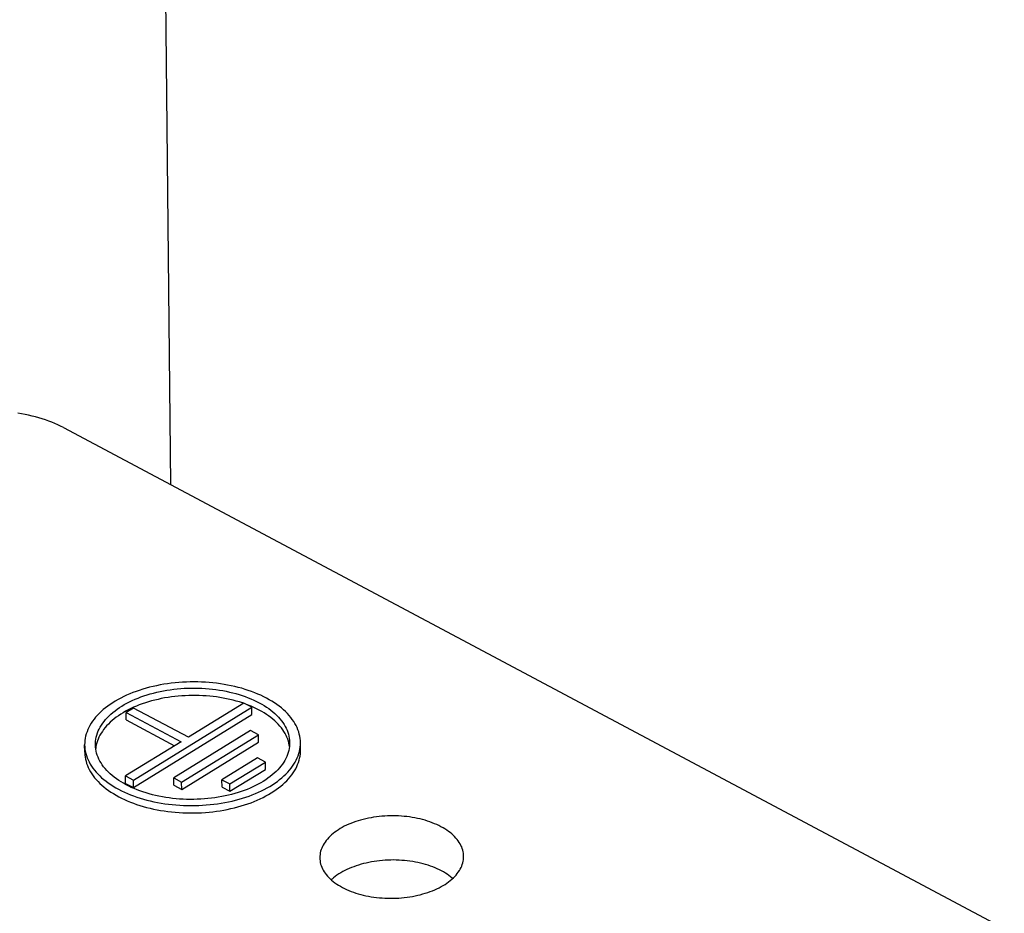
# Model space of a CAD drawing. Units: millimetres. Extents: x 0 to 841, y 0 to 594.
# Drawn here: x 786 to 799, y 125 to 138 of the extents above; entities that cross this region are included whole.
import ezdxf

# ---------------------------------------------------------------- set-up
doc = ezdxf.new("R2010")
doc.units = ezdxf.units.MM
doc.header["$LTSCALE"] = 46.255
doc.layers.get('0').update_dxf_attribs({"linetype": 'CONTINUOUS'})

msp = doc.modelspace()

# ---------------------------------------------------------------- linework, layer by layer
at = {"color": 7, "linetype": 'CONTINUOUS'}
for p, q in [((787.354, 166.135), (787.723, 131.196)), ((785.65, 132.18), (785.6, 132.188)), ((785.7, 132.171), (785.65, 132.18)), ((785.749, 132.161), (785.7, 132.171)), ((785.797, 132.15), (785.749, 132.161)), ((785.845, 132.138), (785.797, 132.15)), ((785.892, 132.125), (785.845, 132.138)), ((785.938, 132.111), (785.892, 132.125)), ((785.983, 132.096), (785.938, 132.111)), ((786.028, 132.08), (785.983, 132.096)), ((786.071, 132.064), (786.028, 132.08)), ((786.113, 132.046), (786.071, 132.064)), ((786.154, 132.028), (786.113, 132.046)), ((786.194, 132.009), (786.154, 132.028)), ((786.233, 131.989), (786.194, 132.009)), ((786.233, 131.989), (799.313, 125.025)), ((787.529, 128.4), (787.479, 128.389)), ((787.579, 128.41), (787.529, 128.4)), ((787.63, 128.419), (787.579, 128.41)), ((787.681, 128.427), (787.63, 128.419)), ((787.733, 128.434), (787.681, 128.427)), ((787.785, 128.439), (787.733, 128.434)), ((787.837, 128.444), (787.785, 128.439)), ((787.89, 128.448), (787.837, 128.444)), ((787.943, 128.451), (787.89, 128.448)), ((787.996, 128.452), (787.943, 128.451)), ((788.049, 128.453), (787.996, 128.452)), ((788.102, 128.452), (788.049, 128.453)), ((788.154, 128.45), (788.102, 128.452)), ((788.207, 128.448), (788.154, 128.45)), ((788.26, 128.444), (788.207, 128.448)), ((788.312, 128.439), (788.26, 128.444)), ((788.363, 128.433), (788.312, 128.439)), ((788.415, 128.426), (788.363, 128.433)), ((788.466, 128.418), (788.415, 128.426)), ((788.516, 128.409), (788.466, 128.418)), ((788.566, 128.399), (788.516, 128.409)), ((788.615, 128.388), (788.566, 128.399)), ((787.112, 128.267), (787.071, 128.248)), ((787.155, 128.285), (787.112, 128.267)), ((787.198, 128.303), (787.155, 128.285)), ((787.243, 128.32), (787.198, 128.303)), ((787.288, 128.335), (787.243, 128.32)), ((787.335, 128.35), (787.288, 128.335)), ((787.382, 128.364), (787.335, 128.35)), ((787.353, 128.258), (787.396, 128.272)), ((787.43, 128.377), (787.382, 128.364)), ((787.396, 128.272), (787.44, 128.285)), ((787.479, 128.389), (787.43, 128.377)), ((787.44, 128.285), (787.485, 128.297)), ((787.485, 128.297), (787.531, 128.308)), ((787.531, 128.308), (787.577, 128.319)), ((787.577, 128.319), (787.624, 128.328)), ((787.624, 128.328), (787.671, 128.336)), ((787.671, 128.336), (787.719, 128.344)), ((787.719, 128.344), (787.767, 128.35)), ((787.767, 128.35), (787.815, 128.355)), ((787.815, 128.355), (787.864, 128.36)), ((787.864, 128.36), (787.913, 128.363)), ((787.913, 128.363), (787.962, 128.365)), ((787.976, 128.263), (787.927, 128.261)), ((787.962, 128.365), (788.012, 128.366)), ((788.025, 128.264), (787.976, 128.263)), ((788.012, 128.366), (788.061, 128.367)), ((788.073, 128.264), (788.025, 128.264)), ((788.061, 128.367), (788.11, 128.366)), ((788.122, 128.263), (788.073, 128.264)), ((788.11, 128.366), (788.159, 128.364)), ((788.171, 128.261), (788.122, 128.263)), ((788.159, 128.364), (788.208, 128.361)), ((788.208, 128.361), (788.257, 128.357)), ((788.257, 128.357), (788.306, 128.352)), ((788.306, 128.352), (788.354, 128.346)), ((788.354, 128.346), (788.401, 128.339)), ((788.401, 128.339), (788.448, 128.331)), ((788.448, 128.331), (788.495, 128.322)), ((788.495, 128.322), (788.541, 128.312)), ((788.541, 128.312), (788.586, 128.301)), ((788.586, 128.301), (788.631, 128.289)), ((788.663, 128.376), (788.615, 128.388)), ((788.631, 128.289), (788.674, 128.277)), ((788.711, 128.363), (788.663, 128.376)), ((788.674, 128.277), (788.717, 128.263)), ((788.758, 128.349), (788.711, 128.363)), ((788.717, 128.263), (788.759, 128.248)), ((788.803, 128.334), (788.758, 128.349)), ((788.848, 128.318), (788.803, 128.334)), ((788.892, 128.302), (788.848, 128.318)), ((788.935, 128.284), (788.892, 128.302)), ((788.976, 128.266), (788.935, 128.284)), ((789.017, 128.246), (788.976, 128.266)), ((786.883, 128.14), (786.849, 128.116)), ((786.918, 128.163), (786.883, 128.14)), ((786.954, 128.185), (786.918, 128.163)), ((786.992, 128.207), (786.954, 128.185)), ((787.031, 128.228), (786.992, 128.207)), ((787.071, 128.248), (787.031, 128.228)), ((787.045, 128.116), (787.079, 128.136)), ((787.079, 128.136), (787.115, 128.156)), ((787.115, 128.156), (787.152, 128.175)), ((787.152, 128.175), (787.19, 128.193)), ((787.19, 128.193), (787.229, 128.211)), ((787.229, 128.211), (787.27, 128.227)), ((787.288, 128.132), (787.248, 128.116)), ((787.27, 128.227), (787.311, 128.243)), ((787.329, 128.147), (787.288, 128.132)), ((787.311, 128.243), (787.353, 128.258)), ((787.372, 128.161), (787.329, 128.147)), ((787.414, 128.175), (787.372, 128.161)), ((787.458, 128.187), (787.414, 128.175)), ((787.503, 128.199), (787.458, 128.187)), ((787.548, 128.21), (787.503, 128.199)), ((787.594, 128.22), (787.548, 128.21)), ((787.64, 128.229), (787.594, 128.22)), ((787.687, 128.236), (787.64, 128.229)), ((787.735, 128.243), (787.687, 128.236)), ((787.782, 128.249), (787.735, 128.243)), ((787.83, 128.254), (787.782, 128.249)), ((787.879, 128.258), (787.83, 128.254)), ((787.927, 128.261), (787.879, 128.258)), ((788.741, 128.158), (787.97, 127.682)), ((788.219, 128.258), (788.171, 128.261)), ((788.267, 128.254), (788.219, 128.258)), ((788.315, 128.249), (788.267, 128.254)), ((788.362, 128.243), (788.315, 128.249)), ((788.409, 128.235), (788.362, 128.243)), ((788.456, 128.227), (788.409, 128.235)), ((788.502, 128.218), (788.456, 128.227)), ((788.547, 128.209), (788.502, 128.218)), ((788.592, 128.198), (788.547, 128.209)), ((788.636, 128.186), (788.592, 128.198)), ((788.679, 128.173), (788.636, 128.186)), ((788.721, 128.16), (788.679, 128.173)), ((788.736, 128.154), (788.721, 128.16)), ((788.85, 128.099), (788.741, 128.158)), ((788.759, 128.248), (788.8, 128.233)), ((788.803, 128.13), (788.769, 128.143)), ((788.8, 128.233), (788.84, 128.217)), ((788.843, 128.114), (788.803, 128.13)), ((788.84, 128.217), (788.879, 128.2)), ((788.879, 128.2), (788.917, 128.182)), ((788.917, 128.182), (788.953, 128.163)), ((788.953, 128.163), (788.989, 128.143)), ((788.989, 128.143), (789.023, 128.123)), ((789.056, 128.226), (789.017, 128.246)), ((789.094, 128.205), (789.056, 128.226)), ((789.131, 128.184), (789.094, 128.205)), ((789.166, 128.161), (789.131, 128.184)), ((789.2, 128.138), (789.166, 128.161)), ((789.232, 128.114), (789.2, 128.138)), ((786.705, 127.988), (786.681, 127.961)), ((786.731, 128.015), (786.705, 127.988)), ((786.758, 128.041), (786.731, 128.015)), ((786.787, 128.067), (786.758, 128.041)), ((786.817, 128.092), (786.787, 128.067)), ((786.849, 128.116), (786.817, 128.092)), ((786.867, 127.979), (786.893, 128.004)), ((786.893, 128.004), (786.921, 128.027)), ((786.921, 128.027), (786.95, 128.05)), ((786.95, 128.05), (786.98, 128.073)), ((786.98, 128.073), (787.012, 128.095)), ((787.03, 128.003), (786.997, 127.982)), ((787.012, 128.095), (787.045, 128.116)), ((787.063, 128.024), (787.03, 128.003)), ((787.098, 128.044), (787.063, 128.024)), ((787.133, 128.063), (787.098, 128.044)), ((787.206, 128.089), (787.103, 128.026)), ((787.103, 128.026), (787.868, 127.619)), ((787.104, 127.924), (787.103, 128.026)), ((787.171, 128.081), (787.133, 128.063)), ((787.209, 128.099), (787.171, 128.081)), ((787.206, 127.086), (788.85, 128.099)), ((787.97, 127.682), (787.206, 128.089)), ((787.207, 126.983), (788.852, 127.997)), ((787.248, 128.116), (787.209, 128.099)), ((788.881, 128.097), (788.843, 128.114)), ((788.852, 127.997), (788.85, 128.099)), ((788.918, 128.079), (788.881, 128.097)), ((788.954, 128.06), (788.918, 128.079)), ((788.989, 128.041), (788.954, 128.06)), ((789.023, 128.021), (788.989, 128.041)), ((789.023, 128.123), (789.055, 128.102)), ((789.055, 128), (789.023, 128.021)), ((789.055, 128.102), (789.087, 128.081)), ((789.086, 127.979), (789.055, 128)), ((789.087, 128.081), (789.116, 128.058)), ((789.116, 128.058), (789.145, 128.035)), ((789.145, 128.035), (789.172, 128.012)), ((789.172, 128.012), (789.197, 127.988)), ((789.197, 127.988), (789.221, 127.963)), ((789.263, 128.09), (789.232, 128.114)), ((789.292, 128.065), (789.263, 128.09)), ((789.32, 128.039), (789.292, 128.065)), ((789.346, 128.013), (789.32, 128.039)), ((789.37, 127.986), (789.346, 128.013)), ((786.619, 127.877), (786.601, 127.848)), ((786.638, 127.905), (786.619, 127.877)), ((786.658, 127.933), (786.638, 127.905)), ((786.681, 127.961), (786.658, 127.933)), ((786.745, 127.824), (786.762, 127.851)), ((786.762, 127.851), (786.779, 127.878)), ((786.779, 127.878), (786.799, 127.904)), ((786.799, 127.904), (786.82, 127.929)), ((786.82, 127.929), (786.843, 127.955)), ((786.858, 127.867), (786.834, 127.842)), ((786.843, 127.955), (786.867, 127.979)), ((786.883, 127.891), (786.858, 127.867)), ((786.909, 127.914), (786.883, 127.891)), ((786.937, 127.937), (786.909, 127.914)), ((786.967, 127.96), (786.937, 127.937)), ((786.997, 127.982), (786.967, 127.96)), ((787.104, 127.924), (787.779, 127.564)), ((789.116, 127.957), (789.086, 127.979)), ((789.144, 127.935), (789.116, 127.957)), ((789.171, 127.911), (789.144, 127.935)), ((789.196, 127.888), (789.171, 127.911)), ((789.22, 127.863), (789.196, 127.888)), ((789.242, 127.839), (789.22, 127.863)), ((789.221, 127.963), (789.243, 127.938)), ((789.243, 127.938), (789.264, 127.913)), ((789.264, 127.913), (789.283, 127.887)), ((789.283, 127.887), (789.3, 127.86)), ((789.3, 127.86), (789.316, 127.834)), ((789.393, 127.959), (789.37, 127.986)), ((789.414, 127.931), (789.393, 127.959)), ((789.434, 127.903), (789.414, 127.931)), ((789.451, 127.875), (789.434, 127.903)), ((789.467, 127.846), (789.451, 127.875)), ((786.551, 127.73), (786.542, 127.7)), ((786.561, 127.759), (786.551, 127.73)), ((786.572, 127.789), (786.561, 127.759)), ((786.586, 127.819), (786.572, 127.789)), ((786.601, 127.848), (786.586, 127.819)), ((786.69, 127.686), (786.698, 127.714)), ((786.698, 127.714), (786.707, 127.742)), ((786.707, 127.742), (786.718, 127.77)), ((786.718, 127.77), (786.731, 127.797)), ((786.731, 127.797), (786.745, 127.824)), ((786.756, 127.739), (786.741, 127.712)), ((786.774, 127.765), (786.756, 127.739)), ((786.792, 127.791), (786.774, 127.765)), ((786.813, 127.817), (786.792, 127.791)), ((786.834, 127.842), (786.813, 127.817)), ((788.836, 127.777), (787.767, 127.118)), ((787.876, 127.059), (788.945, 127.718)), ((788.945, 127.718), (788.836, 127.777)), ((788.946, 127.616), (788.945, 127.718)), ((789.263, 127.814), (789.242, 127.839)), ((789.282, 127.788), (789.263, 127.814)), ((789.299, 127.762), (789.282, 127.788)), ((789.315, 127.736), (789.299, 127.762)), ((789.329, 127.709), (789.315, 127.736)), ((789.316, 127.834), (789.33, 127.807)), ((789.33, 127.807), (789.342, 127.779)), ((789.342, 127.779), (789.353, 127.752)), ((789.353, 127.752), (789.361, 127.724)), ((789.361, 127.724), (789.368, 127.696)), ((789.481, 127.817), (789.467, 127.846)), ((789.493, 127.787), (789.481, 127.817)), ((789.504, 127.757), (789.493, 127.787)), ((789.512, 127.727), (789.504, 127.757)), ((789.519, 127.697), (789.512, 127.727)), ((786.529, 127.609), (786.528, 127.577)), ((786.532, 127.639), (786.529, 127.609)), ((786.536, 127.669), (786.532, 127.639)), ((786.542, 127.7), (786.536, 127.669)), ((786.678, 127.578), (786.679, 127.602)), ((786.678, 127.573), (786.678, 127.578)), ((786.679, 127.602), (786.681, 127.63)), ((786.681, 127.63), (786.685, 127.658)), ((786.685, 127.658), (786.69, 127.686)), ((786.696, 127.603), (786.69, 127.576)), ((786.705, 127.631), (786.696, 127.603)), ((786.715, 127.658), (786.705, 127.631)), ((786.727, 127.685), (786.715, 127.658)), ((786.741, 127.712), (786.727, 127.685)), ((787.868, 127.619), (787.097, 127.144)), ((787.877, 126.957), (788.946, 127.616)), ((789.341, 127.682), (789.329, 127.709)), ((789.352, 127.655), (789.341, 127.682)), ((789.361, 127.627), (789.352, 127.655)), ((789.368, 127.6), (789.361, 127.627)), ((789.368, 127.696), (789.373, 127.668)), ((789.373, 127.572), (789.368, 127.6)), ((789.373, 127.668), (789.377, 127.64)), ((789.378, 127.583), (789.376, 127.555)), ((789.377, 127.64), (789.378, 127.612)), ((789.378, 127.612), (789.378, 127.607)), ((789.378, 127.607), (789.378, 127.583)), ((789.524, 127.667), (789.519, 127.697)), ((789.527, 127.637), (789.524, 127.667)), ((789.528, 127.608), (789.527, 127.637)), ((789.527, 127.576), (789.528, 127.608)), ((789.529, 127.506), (789.528, 127.608)), ((786.528, 127.577), (786.529, 127.548)), ((786.529, 127.474), (786.528, 127.577)), ((786.529, 127.548), (786.532, 127.518)), ((786.529, 127.474), (786.529, 127.468)), ((786.529, 127.468), (786.531, 127.438)), ((786.532, 127.518), (786.537, 127.488)), ((786.537, 127.488), (786.544, 127.458)), ((786.544, 127.458), (786.553, 127.428)), ((786.68, 127.545), (786.678, 127.573)), ((786.683, 127.517), (786.68, 127.545)), ((786.684, 127.548), (786.682, 127.527)), ((786.688, 127.489), (786.683, 127.517)), ((786.69, 127.576), (786.684, 127.548)), ((786.695, 127.461), (786.688, 127.489)), ((786.704, 127.433), (786.695, 127.461)), ((789.349, 127.443), (789.338, 127.415)), ((789.359, 127.471), (789.349, 127.443)), ((789.366, 127.499), (789.359, 127.471)), ((789.372, 127.527), (789.366, 127.499)), ((789.376, 127.555), (789.372, 127.527)), ((789.376, 127.555), (789.373, 127.572)), ((789.496, 127.425), (789.506, 127.455)), ((789.506, 127.455), (789.514, 127.485)), ((789.514, 127.485), (789.52, 127.516)), ((789.52, 127.516), (789.525, 127.546)), ((789.523, 127.422), (789.527, 127.452)), ((789.525, 127.546), (789.527, 127.576)), ((789.527, 127.452), (789.529, 127.482)), ((789.529, 127.482), (789.529, 127.506)), ((786.531, 127.438), (786.534, 127.408)), ((786.534, 127.408), (786.54, 127.378)), ((786.54, 127.378), (786.547, 127.349)), ((786.547, 127.349), (786.556, 127.319)), ((786.553, 127.428), (786.563, 127.398)), ((786.556, 127.319), (786.566, 127.29)), ((786.563, 127.398), (786.575, 127.368)), ((786.575, 127.368), (786.589, 127.339)), ((786.589, 127.339), (786.605, 127.31)), ((786.605, 127.31), (786.623, 127.282)), ((786.714, 127.406), (786.704, 127.433)), ((786.726, 127.378), (786.714, 127.406)), ((786.74, 127.351), (786.726, 127.378)), ((786.756, 127.325), (786.74, 127.351)), ((786.773, 127.298), (786.756, 127.325)), ((788.93, 127.396), (788.437, 127.091)), ((788.546, 127.033), (789.04, 127.337)), ((789.04, 127.337), (788.93, 127.396)), ((789.041, 127.235), (789.04, 127.337)), ((789.277, 127.307), (789.257, 127.281)), ((789.295, 127.334), (789.277, 127.307)), ((789.311, 127.361), (789.295, 127.334)), ((789.326, 127.388), (789.311, 127.361)), ((789.338, 127.415), (789.326, 127.388)), ((789.419, 127.28), (789.438, 127.308)), ((789.438, 127.308), (789.455, 127.337)), ((789.455, 127.337), (789.47, 127.366)), ((789.47, 127.366), (789.484, 127.396)), ((789.476, 127.274), (789.489, 127.303)), ((789.484, 127.396), (789.496, 127.425)), ((789.489, 127.303), (789.5, 127.333)), ((789.5, 127.333), (789.51, 127.362)), ((789.51, 127.362), (789.517, 127.392)), ((789.517, 127.392), (789.523, 127.422)), ((786.566, 127.29), (786.579, 127.261)), ((786.579, 127.261), (786.593, 127.232)), ((786.593, 127.232), (786.609, 127.204)), ((786.609, 127.204), (786.627, 127.175)), ((786.623, 127.282), (786.642, 127.254)), ((786.627, 127.175), (786.646, 127.148)), ((786.642, 127.254), (786.663, 127.226)), ((786.663, 127.226), (786.686, 127.199)), ((786.686, 127.199), (786.711, 127.172)), ((786.711, 127.172), (786.737, 127.146)), ((786.792, 127.272), (786.773, 127.298)), ((786.813, 127.247), (786.792, 127.272)), ((786.835, 127.222), (786.813, 127.247)), ((786.859, 127.197), (786.835, 127.222)), ((786.885, 127.173), (786.859, 127.197)), ((786.912, 127.15), (786.885, 127.173)), ((788.547, 126.931), (789.041, 127.235)), ((789.163, 127.181), (789.136, 127.158)), ((789.189, 127.206), (789.163, 127.181)), ((789.213, 127.23), (789.189, 127.206)), ((789.236, 127.256), (789.213, 127.23)), ((789.257, 127.281), (789.236, 127.256)), ((789.298, 127.144), (789.326, 127.17)), ((789.326, 127.17), (789.352, 127.197)), ((789.352, 127.197), (789.376, 127.224)), ((789.376, 127.224), (789.398, 127.252)), ((789.398, 127.252), (789.419, 127.28)), ((789.407, 127.16), (789.427, 127.188)), ((789.427, 127.188), (789.445, 127.217)), ((789.445, 127.217), (789.462, 127.245)), ((789.462, 127.245), (789.476, 127.274)), ((786.646, 127.148), (786.667, 127.12)), ((786.667, 127.12), (786.69, 127.094)), ((786.69, 127.094), (786.714, 127.067)), ((786.714, 127.067), (786.74, 127.041)), ((786.737, 127.146), (786.764, 127.12)), ((786.74, 127.041), (786.768, 127.016)), ((786.764, 127.12), (786.794, 127.095)), ((786.794, 127.095), (786.825, 127.071)), ((786.825, 127.071), (786.857, 127.047)), ((786.857, 127.047), (786.891, 127.024)), ((786.94, 127.127), (786.912, 127.15)), ((786.97, 127.104), (786.94, 127.127)), ((787.001, 127.083), (786.97, 127.104)), ((787.034, 127.062), (787.001, 127.083)), ((787.068, 127.042), (787.034, 127.062)), ((787.103, 127.022), (787.068, 127.042)), ((787.097, 127.144), (787.206, 127.086)), ((787.098, 127.041), (787.097, 127.144)), ((787.098, 127.041), (787.207, 126.983)), ((787.207, 126.983), (787.206, 127.086)), ((787.767, 127.118), (787.876, 127.059)), ((787.768, 127.015), (787.767, 127.118)), ((787.877, 126.957), (787.876, 127.059)), ((788.437, 127.091), (788.546, 127.033)), ((788.438, 126.989), (788.437, 127.091)), ((788.547, 126.931), (788.546, 127.033)), ((788.977, 127.049), (788.941, 127.029)), ((789.011, 127.069), (788.977, 127.049)), ((789.045, 127.09), (789.011, 127.069)), ((789.076, 127.112), (789.045, 127.09)), ((789.107, 127.135), (789.076, 127.112)), ((789.136, 127.158), (789.107, 127.135)), ((789.139, 127.022), (789.174, 127.045)), ((789.174, 127.045), (789.207, 127.069)), ((789.207, 127.069), (789.239, 127.093)), ((789.239, 127.093), (789.269, 127.118)), ((789.269, 127.118), (789.298, 127.144)), ((789.284, 127.027), (789.312, 127.053)), ((789.312, 127.053), (789.338, 127.079)), ((789.338, 127.079), (789.363, 127.106)), ((789.363, 127.106), (789.386, 127.133)), ((789.386, 127.133), (789.407, 127.16)), ((786.768, 127.016), (786.797, 126.991)), ((786.797, 126.991), (786.827, 126.967)), ((786.827, 126.967), (786.859, 126.944)), ((786.859, 126.944), (786.893, 126.921)), ((786.891, 127.024), (786.926, 127.001)), ((786.893, 126.921), (786.928, 126.899)), ((786.926, 127.001), (786.963, 126.98)), ((786.928, 126.899), (786.964, 126.877)), ((786.963, 126.98), (787, 126.959)), ((787, 126.959), (787.04, 126.939)), ((787.04, 126.939), (787.08, 126.919)), ((787.08, 126.919), (787.122, 126.901)), ((787.14, 127.003), (787.103, 127.022)), ((787.122, 126.901), (787.164, 126.883)), ((787.177, 126.985), (787.14, 127.003)), ((787.216, 126.968), (787.177, 126.985)), ((787.256, 126.952), (787.216, 126.968)), ((787.297, 126.937), (787.256, 126.952)), ((787.339, 126.922), (787.297, 126.937)), ((787.382, 126.908), (787.339, 126.922)), ((787.426, 126.896), (787.382, 126.908)), ((787.47, 126.884), (787.426, 126.896)), ((787.768, 127.015), (787.877, 126.957)), ((788.438, 126.989), (788.547, 126.931)), ((788.616, 126.9), (788.571, 126.888)), ((788.66, 126.913), (788.616, 126.9)), ((788.703, 126.927), (788.66, 126.913)), ((788.745, 126.942), (788.703, 126.927)), ((788.787, 126.958), (788.745, 126.942)), ((788.827, 126.974), (788.787, 126.958)), ((788.866, 126.992), (788.827, 126.974)), ((788.858, 126.882), (788.902, 126.9)), ((788.904, 127.01), (788.866, 126.992)), ((788.902, 126.9), (788.944, 126.918)), ((788.941, 127.029), (788.904, 127.01)), ((788.944, 126.918), (788.986, 126.937)), ((788.986, 126.937), (789.026, 126.957)), ((789.026, 126.957), (789.065, 126.978)), ((789.065, 126.978), (789.102, 127)), ((789.085, 126.887), (789.122, 126.909)), ((789.102, 127), (789.139, 127.022)), ((789.122, 126.909), (789.157, 126.931)), ((789.157, 126.931), (789.191, 126.954)), ((789.191, 126.954), (789.223, 126.978)), ((789.223, 126.978), (789.254, 127.002)), ((789.254, 127.002), (789.284, 127.027)), ((786.964, 126.877), (787.002, 126.856)), ((787.002, 126.856), (787.04, 126.836)), ((787.04, 126.836), (787.08, 126.817)), ((787.08, 126.817), (787.121, 126.799)), ((787.121, 126.799), (787.164, 126.782)), ((787.164, 126.883), (787.208, 126.867)), ((787.164, 126.782), (787.207, 126.765)), ((787.207, 126.765), (787.251, 126.749)), ((787.208, 126.867), (787.253, 126.851)), ((787.253, 126.851), (787.299, 126.836)), ((787.299, 126.836), (787.346, 126.822)), ((787.346, 126.822), (787.393, 126.809)), ((787.393, 126.809), (787.441, 126.797)), ((787.441, 126.797), (787.491, 126.786)), ((787.515, 126.873), (787.47, 126.884)), ((787.491, 126.786), (787.54, 126.776)), ((787.561, 126.863), (787.515, 126.873)), ((787.54, 126.776), (787.591, 126.767)), ((787.608, 126.854), (787.561, 126.863)), ((787.591, 126.767), (787.642, 126.759)), ((787.655, 126.846), (787.608, 126.854)), ((787.642, 126.759), (787.693, 126.752)), ((787.703, 126.839), (787.655, 126.846)), ((787.751, 126.833), (787.703, 126.839)), ((787.799, 126.828), (787.751, 126.833)), ((787.848, 126.824), (787.799, 126.828)), ((787.897, 126.821), (787.848, 126.824)), ((787.946, 126.819), (787.897, 126.821)), ((787.995, 126.818), (787.946, 126.819)), ((788.045, 126.819), (787.995, 126.818)), ((788.094, 126.82), (788.045, 126.819)), ((788.143, 126.822), (788.094, 126.82)), ((788.192, 126.825), (788.143, 126.822)), ((788.241, 126.83), (788.192, 126.825)), ((788.29, 126.835), (788.241, 126.83)), ((788.338, 126.841), (788.29, 126.835)), ((788.324, 126.751), (788.375, 126.758)), ((788.386, 126.849), (788.338, 126.841)), ((788.375, 126.758), (788.427, 126.766)), ((788.433, 126.857), (788.386, 126.849)), ((788.427, 126.766), (788.477, 126.775)), ((788.48, 126.866), (788.433, 126.857)), ((788.477, 126.775), (788.528, 126.785)), ((788.526, 126.876), (788.48, 126.866)), ((788.571, 126.888), (788.526, 126.876)), ((788.528, 126.785), (788.577, 126.796)), ((788.577, 126.796), (788.626, 126.808)), ((788.626, 126.808), (788.674, 126.821)), ((788.674, 126.821), (788.722, 126.835)), ((788.722, 126.835), (788.768, 126.85)), ((788.751, 126.741), (788.796, 126.756)), ((788.768, 126.85), (788.814, 126.865)), ((788.796, 126.756), (788.841, 126.772)), ((788.814, 126.865), (788.858, 126.882)), ((788.841, 126.772), (788.884, 126.789)), ((788.884, 126.789), (788.927, 126.807)), ((788.927, 126.807), (788.968, 126.826)), ((788.968, 126.826), (789.008, 126.845)), ((789.008, 126.845), (789.047, 126.866)), ((789.047, 126.866), (789.085, 126.887)), ((787.251, 126.749), (787.296, 126.735)), ((787.296, 126.735), (787.342, 126.721)), ((787.342, 126.721), (787.389, 126.708)), ((787.389, 126.708), (787.437, 126.696)), ((787.437, 126.696), (787.486, 126.685)), ((787.486, 126.685), (787.535, 126.675)), ((787.535, 126.675), (787.584, 126.666)), ((787.584, 126.666), (787.635, 126.658)), ((787.635, 126.658), (787.685, 126.651)), ((787.685, 126.651), (787.737, 126.644)), ((787.693, 126.752), (787.745, 126.746)), ((787.737, 126.644), (787.788, 126.64)), ((787.745, 126.746), (787.797, 126.741)), ((787.788, 126.64), (787.84, 126.636)), ((787.797, 126.741), (787.849, 126.737)), ((787.84, 126.636), (787.892, 126.633)), ((787.849, 126.737), (787.902, 126.735)), ((787.892, 126.633), (787.944, 126.631)), ((787.902, 126.735), (787.955, 126.733)), ((787.944, 126.631), (787.996, 126.63)), ((787.955, 126.733), (788.008, 126.732)), ((787.996, 126.63), (788.049, 126.63)), ((788.008, 126.732), (788.061, 126.733)), ((788.049, 126.63), (788.101, 126.632)), ((788.061, 126.733), (788.114, 126.734)), ((788.101, 126.632), (788.153, 126.634)), ((788.114, 126.734), (788.166, 126.737)), ((788.153, 126.634), (788.206, 126.637)), ((788.166, 126.737), (788.219, 126.741)), ((788.206, 126.637), (788.257, 126.642)), ((788.219, 126.741), (788.271, 126.746)), ((788.257, 126.642), (788.309, 126.647)), ((788.271, 126.746), (788.324, 126.751)), ((788.309, 126.647), (788.36, 126.654)), ((788.36, 126.654), (788.411, 126.661)), ((788.411, 126.661), (788.462, 126.67)), ((788.462, 126.67), (788.511, 126.679)), ((788.511, 126.679), (788.561, 126.69)), ((788.561, 126.69), (788.609, 126.701)), ((788.609, 126.701), (788.657, 126.713)), ((788.657, 126.713), (788.704, 126.727)), ((788.704, 126.727), (788.751, 126.741)), ((790.23, 126.485), (790.199, 126.472)), ((790.262, 126.498), (790.23, 126.485)), ((790.296, 126.509), (790.262, 126.498)), ((790.33, 126.52), (790.296, 126.509)), ((790.364, 126.531), (790.33, 126.52)), ((790.4, 126.54), (790.364, 126.531)), ((790.435, 126.549), (790.4, 126.54)), ((790.472, 126.557), (790.435, 126.549)), ((790.509, 126.564), (790.472, 126.557)), ((790.546, 126.57), (790.509, 126.564)), ((790.584, 126.575), (790.546, 126.57)), ((790.622, 126.58), (790.584, 126.575)), ((790.66, 126.584), (790.622, 126.58)), ((790.699, 126.587), (790.66, 126.584)), ((790.737, 126.589), (790.699, 126.587)), ((790.776, 126.59), (790.737, 126.589)), ((790.815, 126.59), (790.776, 126.59)), ((790.854, 126.59), (790.815, 126.59)), ((790.892, 126.588), (790.854, 126.59)), ((790.931, 126.586), (790.892, 126.588)), ((790.969, 126.583), (790.931, 126.586)), ((791.007, 126.579), (790.969, 126.583)), ((791.045, 126.574), (791.007, 126.579)), ((791.082, 126.568), (791.045, 126.574)), ((791.119, 126.562), (791.082, 126.568)), ((791.156, 126.554), (791.119, 126.562)), ((791.192, 126.546), (791.156, 126.554)), ((791.227, 126.537), (791.192, 126.546)), ((791.262, 126.528), (791.227, 126.537)), ((791.296, 126.517), (791.262, 126.528)), ((791.329, 126.506), (791.296, 126.517)), ((791.361, 126.494), (791.329, 126.506)), ((791.393, 126.481), (791.361, 126.494)), ((790.006, 126.362), (789.983, 126.344)), ((790.03, 126.379), (790.006, 126.362)), ((790.055, 126.396), (790.03, 126.379)), ((790.082, 126.413), (790.055, 126.396)), ((790.11, 126.428), (790.082, 126.413)), ((790.138, 126.444), (790.11, 126.428)), ((790.168, 126.458), (790.138, 126.444)), ((790.199, 126.472), (790.168, 126.458)), ((791.424, 126.468), (791.393, 126.481)), ((791.453, 126.454), (791.424, 126.468)), ((791.482, 126.439), (791.453, 126.454)), ((791.51, 126.424), (791.482, 126.439)), ((791.536, 126.408), (791.51, 126.424)), ((791.562, 126.391), (791.536, 126.408)), ((791.586, 126.374), (791.562, 126.391)), ((791.61, 126.357), (791.586, 126.374)), ((791.632, 126.338), (791.61, 126.357)), ((789.871, 126.226), (789.857, 126.205)), ((789.886, 126.247), (789.871, 126.226)), ((789.903, 126.267), (789.886, 126.247)), ((789.921, 126.287), (789.903, 126.267)), ((789.94, 126.306), (789.921, 126.287)), ((789.961, 126.325), (789.94, 126.306)), ((789.983, 126.344), (789.961, 126.325)), ((791.652, 126.32), (791.632, 126.338)), ((791.672, 126.301), (791.652, 126.32)), ((791.69, 126.281), (791.672, 126.301)), ((791.707, 126.261), (791.69, 126.281)), ((791.722, 126.241), (791.707, 126.261)), ((791.736, 126.22), (791.722, 126.241)), ((791.749, 126.199), (791.736, 126.22)), ((789.804, 126.075), (789.8, 126.053)), ((789.809, 126.098), (789.804, 126.075)), ((789.815, 126.12), (789.809, 126.098)), ((789.824, 126.141), (789.815, 126.12)), ((789.833, 126.163), (789.824, 126.141)), ((789.844, 126.184), (789.833, 126.163)), ((789.857, 126.205), (789.844, 126.184)), ((791.76, 126.178), (791.749, 126.199)), ((791.77, 126.157), (791.76, 126.178)), ((791.778, 126.135), (791.77, 126.157)), ((791.785, 126.113), (791.778, 126.135)), ((791.79, 126.091), (791.785, 126.113)), ((791.794, 126.069), (791.79, 126.091)), ((789.798, 126.031), (789.797, 126.009)), ((789.797, 126.009), (789.797, 126.006)), ((789.797, 126.006), (789.798, 125.987)), ((789.8, 126.053), (789.798, 126.031)), ((789.798, 125.987), (789.8, 125.964)), ((789.8, 125.964), (789.804, 125.942)), ((789.804, 125.942), (789.809, 125.92)), ((790.442, 125.934), (790.406, 125.926)), ((790.478, 125.942), (790.442, 125.934)), ((790.515, 125.949), (790.478, 125.942)), ((790.553, 125.956), (790.515, 125.949)), ((790.59, 125.961), (790.553, 125.956)), ((790.628, 125.966), (790.59, 125.961)), ((790.667, 125.969), (790.628, 125.966)), ((790.705, 125.972), (790.667, 125.969)), ((790.744, 125.974), (790.705, 125.972)), ((790.783, 125.975), (790.744, 125.974)), ((790.821, 125.976), (790.783, 125.975)), ((790.86, 125.975), (790.821, 125.976)), ((790.899, 125.974), (790.86, 125.975)), ((790.937, 125.971), (790.899, 125.974)), ((790.976, 125.968), (790.937, 125.971)), ((791.014, 125.964), (790.976, 125.968)), ((791.051, 125.96), (791.014, 125.964)), ((791.089, 125.954), (791.051, 125.96)), ((791.126, 125.947), (791.089, 125.954)), ((791.162, 125.94), (791.126, 125.947)), ((791.198, 125.932), (791.162, 125.94)), ((791.778, 125.914), (791.785, 125.936)), ((791.785, 125.936), (791.79, 125.958)), ((791.79, 125.958), (791.794, 125.98)), ((791.796, 126.047), (791.794, 126.069)), ((791.794, 125.98), (791.796, 126.002)), ((791.797, 126.027), (791.796, 126.047)), ((791.796, 126.002), (791.797, 126.025)), ((791.797, 126.025), (791.797, 126.027)), ((789.809, 125.92), (789.816, 125.899)), ((789.816, 125.899), (789.824, 125.877)), ((789.824, 125.877), (789.834, 125.855)), ((789.834, 125.855), (789.845, 125.834)), ((789.845, 125.834), (789.858, 125.813)), ((789.858, 125.813), (789.872, 125.793)), ((790.088, 125.798), (790.062, 125.782)), ((790.116, 125.814), (790.088, 125.798)), ((790.145, 125.829), (790.116, 125.814)), ((790.174, 125.844), (790.145, 125.829)), ((790.205, 125.858), (790.174, 125.844)), ((790.237, 125.871), (790.205, 125.858)), ((790.269, 125.883), (790.237, 125.871)), ((790.302, 125.895), (790.269, 125.883)), ((790.336, 125.906), (790.302, 125.895)), ((790.371, 125.916), (790.336, 125.906)), ((790.406, 125.926), (790.371, 125.916)), ((791.233, 125.923), (791.198, 125.932)), ((791.268, 125.913), (791.233, 125.923)), ((791.302, 125.903), (791.268, 125.913)), ((791.335, 125.892), (791.302, 125.903)), ((791.368, 125.88), (791.335, 125.892)), ((791.399, 125.867), (791.368, 125.88)), ((791.43, 125.854), (791.399, 125.867)), ((791.46, 125.839), (791.43, 125.854)), ((791.489, 125.825), (791.46, 125.839)), ((791.516, 125.809), (791.489, 125.825)), ((791.543, 125.793), (791.516, 125.809)), ((791.708, 125.787), (791.723, 125.807)), ((791.723, 125.807), (791.737, 125.828)), ((791.737, 125.828), (791.75, 125.849)), ((791.75, 125.849), (791.761, 125.871)), ((791.761, 125.871), (791.77, 125.892)), ((791.77, 125.892), (791.778, 125.914)), ((789.872, 125.793), (789.887, 125.772)), ((789.887, 125.772), (789.904, 125.752)), ((789.904, 125.752), (789.922, 125.733)), ((789.922, 125.733), (789.941, 125.714)), ((789.941, 125.714), (789.962, 125.695)), ((789.967, 125.711), (789.956, 125.701)), ((789.962, 125.695), (789.984, 125.677)), ((789.989, 125.729), (789.967, 125.711)), ((789.984, 125.677), (790.007, 125.659)), ((790.012, 125.747), (789.989, 125.729)), ((790.036, 125.765), (790.012, 125.747)), ((790.062, 125.782), (790.036, 125.765)), ((791.568, 125.777), (791.543, 125.793)), ((791.564, 125.654), (791.588, 125.672)), ((791.593, 125.76), (791.568, 125.777)), ((791.588, 125.672), (791.611, 125.69)), ((791.616, 125.742), (791.593, 125.76)), ((791.611, 125.69), (791.633, 125.708)), ((791.638, 125.724), (791.616, 125.742)), ((791.633, 125.708), (791.654, 125.727)), ((791.644, 125.718), (791.638, 125.724)), ((791.654, 125.727), (791.673, 125.747)), ((791.673, 125.747), (791.691, 125.767)), ((791.691, 125.767), (791.708, 125.787)), ((790.007, 125.659), (790.032, 125.642)), ((790.032, 125.642), (790.057, 125.626)), ((790.057, 125.626), (790.084, 125.61)), ((790.084, 125.61), (790.112, 125.594)), ((790.112, 125.594), (790.14, 125.58)), ((790.14, 125.58), (790.17, 125.566)), ((790.17, 125.566), (790.201, 125.552)), ((790.201, 125.552), (790.232, 125.539)), ((790.232, 125.539), (790.265, 125.528)), ((790.265, 125.528), (790.298, 125.516)), ((791.264, 125.513), (791.298, 125.524)), ((791.298, 125.524), (791.331, 125.536)), ((791.331, 125.536), (791.364, 125.548)), ((791.364, 125.548), (791.395, 125.562)), ((791.395, 125.562), (791.426, 125.575)), ((791.426, 125.575), (791.455, 125.59)), ((791.455, 125.59), (791.484, 125.605)), ((791.484, 125.605), (791.512, 125.621)), ((791.512, 125.621), (791.538, 125.637)), ((791.538, 125.637), (791.564, 125.654)), ((790.298, 125.516), (790.332, 125.506)), ((790.332, 125.506), (790.367, 125.496)), ((790.367, 125.496), (790.402, 125.487)), ((790.402, 125.487), (790.438, 125.479)), ((790.438, 125.479), (790.474, 125.472)), ((790.474, 125.472), (790.511, 125.465)), ((790.511, 125.465), (790.549, 125.46)), ((790.549, 125.46), (790.587, 125.455)), ((790.587, 125.455), (790.625, 125.451)), ((790.625, 125.451), (790.663, 125.448)), ((790.663, 125.448), (790.701, 125.445)), ((790.701, 125.445), (790.74, 125.444)), ((790.74, 125.444), (790.779, 125.443)), ((790.779, 125.443), (790.818, 125.444)), ((790.818, 125.444), (790.856, 125.445)), ((790.856, 125.445), (790.895, 125.447)), ((790.895, 125.447), (790.934, 125.45)), ((790.934, 125.45), (790.972, 125.453)), ((790.972, 125.453), (791.01, 125.458)), ((791.01, 125.458), (791.048, 125.464)), ((791.048, 125.464), (791.085, 125.47)), ((791.085, 125.47), (791.122, 125.477)), ((791.122, 125.477), (791.158, 125.485)), ((791.158, 125.485), (791.194, 125.493)), ((791.194, 125.493), (791.23, 125.503)), ((791.23, 125.503), (791.264, 125.513))]:
    msp.add_line(p, q, dxfattribs=at)

doc.saveas('drawing.dxf')
